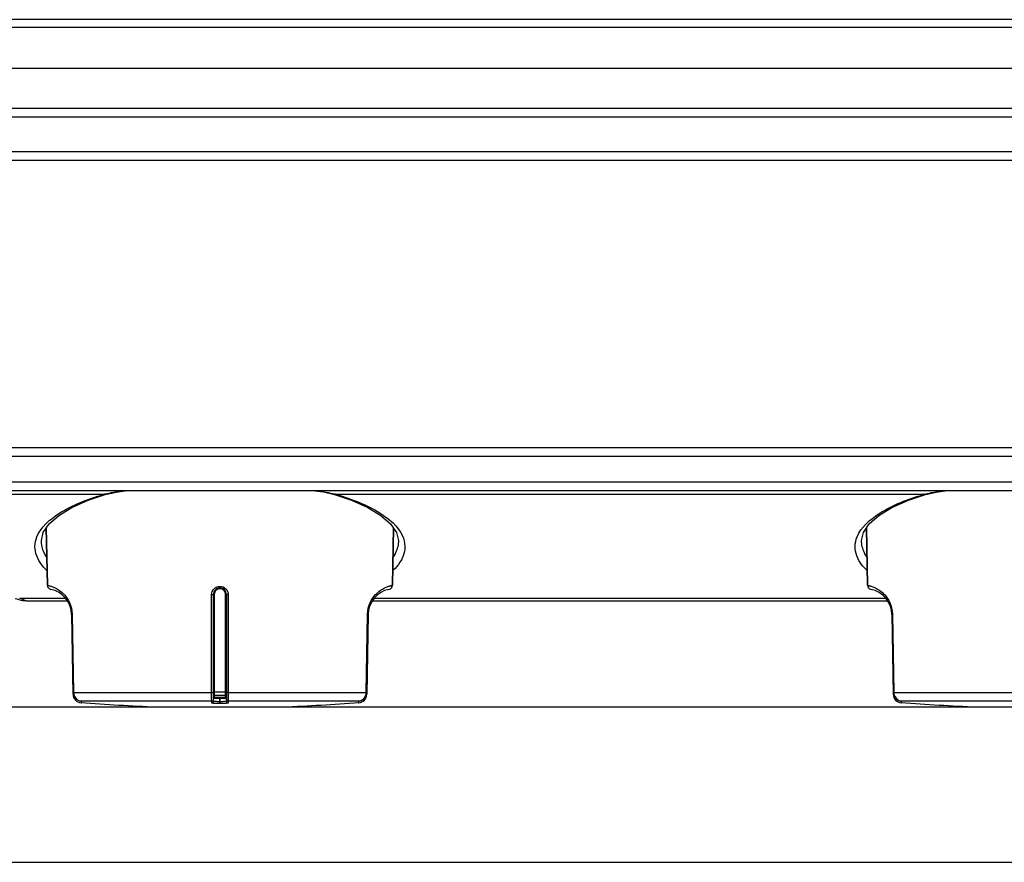
# Model space of a CAD drawing. Units: millimetres. Extents: x 361 to 5577, y 463 to 3774.
# Drawn here: x 3392 to 3506, y 463 to 561 of the extents above; entities that cross this region are included whole.
import ezdxf

# ---------------------------------------------------------------- set-up
doc = ezdxf.new("R2010")
doc.units = ezdxf.units.MM
doc.header["$LTSCALE"] = 330
doc.layers.get('0').update_dxf_attribs({"linetype": 'CONTINUOUS'})
doc.layers.add('ASSI', color=7, linetype='CONTINUOUS')
doc.layers.add('GEOM', color=7, linetype='CONTINUOUS')

msp = doc.modelspace()

# ---------------------------------------------------------------- linework, layer by layer
at = {"color": 9, "linetype": 'Continuous'}
for p, q in [((4078.33, 560.56), (3280.13, 560.56)), ((3333.14, 554.96), (4025.32, 554.96)), ((4013.71, 549.26), (3344.74, 549.26)), ((4013.71, 545.26), (3344.74, 545.26)), ((3280.23, 510.01), (4078.23, 510.01)), ((4078.23, 507.01), (3280.23, 507.01)), ((3414.27, 482.66), (3414.27, 494.01)), ((3414.49, 494.03), (3414.53, 494.03)), ((3414.58, 494.03), (3414.58, 482.7)), ((3415.22, 494.95), (3415.24, 494.95)), ((3415.22, 494.95), (3415.22, 494.67)), ((3415.24, 494.67), (3415.22, 494.67)), ((3415.24, 494.95), (3415.24, 494.67)), ((3415.87, 482.7), (3415.87, 494.03)), ((3415.96, 494.03), (3415.92, 494.03)), ((3416.19, 494.01), (3416.19, 482.66)), ((3398.12, 491.72), (3398.12, 491.71)), ((3398.12, 491.71), (3398.28, 482.67)), ((3432.17, 482.67), (3432.33, 491.71)), ((3432.33, 491.71), (3432.33, 491.72)), ((3493.12, 491.72), (3493.12, 491.71)), ((3493.12, 491.71), (3493.28, 482.67)), ((3398.21, 482.67), (3398.21, 482.67)), ((3398.21, 482.66), (3398.21, 482.66)), ((3398.28, 482.67), (3398.28, 482.66)), ((3398.28, 482.66), (3414.27, 482.66)), ((3416.19, 482.66), (3432.17, 482.66)), ((3432.17, 482.66), (3432.17, 482.67)), ((3432.24, 482.67), (3432.25, 482.67)), ((3432.24, 482.66), (3432.25, 482.66)), ((3493.21, 482.67), (3493.21, 482.67)), ((3493.21, 482.66), (3493.21, 482.66)), ((3493.28, 482.67), (3493.28, 482.66)), ((3493.28, 482.66), (3509.27, 482.66)), ((3399.14, 481.69), (3414.28, 481.69)), ((3399.14, 481.69), (3399.14, 481.49)), ((3414.28, 481.45), (3414.28, 481.69)), ((3414.58, 482.3), (3414.58, 482.14)), ((3415.22, 482.11), (3415.24, 482.11)), ((3415.22, 481.59), (3415.22, 482.11)), ((3415.22, 482), (3415.24, 482)), ((3415.24, 481.59), (3415.22, 481.59)), ((3415.22, 481.38), (3415.22, 481.59)), ((3415.24, 481.38), (3415.22, 481.38)), ((3415.24, 481.59), (3415.24, 482.11)), ((3415.24, 481.38), (3415.24, 481.59)), ((3415.88, 482.14), (3415.88, 482.3)), ((3416.18, 481.69), (3431.31, 481.69)), ((3416.18, 481.69), (3416.18, 481.45)), ((3431.31, 481.49), (3431.31, 481.69)), ((3494.14, 481.69), (3509.28, 481.69)), ((3494.14, 481.69), (3494.14, 481.49))]:
    msp.add_line(p, q, dxfattribs=at)
at = {"color": 7, "linetype": 'Continuous'}
for p, q in [((4078.33, 559.66), (3280.13, 559.66)), ((4013.81, 550.26), (3344.64, 550.26)), ((4013.71, 544.26), (3344.74, 544.26)), ((3281.23, 511.01), (4077.23, 511.01)), ((4077.23, 506.01), (3281.23, 506.01)), ((3395.24, 495.08), (3395.12, 501.72)), ((3435.21, 495.08), (3435.33, 501.72)), ((3490.24, 495.08), (3490.12, 501.72)), ((3414.48, 481.65), (3414.48, 494.02)), ((3415.22, 494.76), (3415.24, 494.76)), ((3415.98, 494.02), (3415.98, 481.65)), ((3392.8, 493.29), (3397.57, 493.29)), ((3432.88, 493.29), (3492.57, 493.29)), ((3398.05, 491.71), (3398.21, 482.47)), ((3432.4, 491.71), (3432.24, 482.47)), ((3493.05, 491.71), (3493.21, 482.47)), ((3398.21, 482.67), (3398.21, 482.66)), ((3432.25, 482.66), (3432.25, 482.67)), ((3493.21, 482.67), (3493.21, 482.66))]:
    msp.add_line(p, q, dxfattribs=at)
msp.add_lwpolyline([(3391.5, 493.54), (3391.69, 493.49), (3391.93, 493.43), (3392.15, 493.37), (3392.35, 493.33), (3392.56, 493.3), (3392.8, 493.29)], dxfattribs=at)
for centre, radius, start, end in [((3395.74, 495.09), 0.5, 181, 258.6013), ((3434.71, 495.09), 0.5, 281.3987, 359), ((3490.74, 495.09), 0.5, 181, 258.6013), ((3395.05, 491.66), 3, 1, 78.6013), ((3415.22, 494.02), 0.74, 89.9692, 179.9912), ((3415.24, 494.02), 0.74, 0.5126, 90.0306), ((3415.24, 494.02), 0.739, 359.9999, 0.5039), ((3435.4, 491.66), 3, 101.3987, 179), ((3490.05, 491.66), 3, 1, 78.6127), ((3399.21, 482.69), 1.01, 181.6737, 192.6541), ((3399.21, 482.48), 1, 181, 266.0849), ((3399.21, 482.69), 1, 192.653, 195.5559), ((3399.21, 482.69), 1.01, 195.5939, 265.9078), ((3431.24, 482.48), 1, 273.9151, 359), ((3431.24, 482.69), 1.01, 274.0922, 344.4061), ((3431.24, 482.69), 1, 344.4441, 347.347), ((3431.24, 482.69), 1.01, 347.3459, 358.3264), ((3494.21, 482.69), 1.01, 181.6737, 192.6541), ((3494.21, 482.48), 1, 181, 266.0849), ((3494.21, 482.69), 1, 192.653, 195.5559), ((3494.21, 482.69), 1.01, 195.5939, 265.9078), ((3423.04, 830.67), 350, 266.0849, 267.5205), ((3407.41, 830.67), 350, 272.4795, 273.9151), ((3518.04, 830.67), 350, 266.0849, 267.5205)]:
    msp.add_arc(centre, radius, start, end, dxfattribs=at)
at = {"color": 9, "linetype": 'Continuous'}
for centre, radius, start, end in [((3414.57, 488.93), 5.1, 89.9467, 90.5255), ((3415.88, 488.93), 5.1, 89.4745, 90.0533), ((3415.23, 116.81), 365.88, 89.8988, 90.1012), ((3414.28, 481.65), 0.2, 269.7029, 359.936), ((3414.58, 482.2), 0.0999, 89.9456, 179.9811), ((3414.58, 482.04), 0.0999, 89.9456, 179.9811), ((3415.23, 135.25), 347.05, 89.8927, 90.1073), ((3415.88, 482.2), 0.0999, 0.0189, 90.0544), ((3415.88, 482.04), 0.0999, 0.0189, 90.0544), ((3416.18, 481.65), 0.2, 180.064, 270.2971)]:
    msp.add_arc(centre, radius, start, end, dxfattribs=at)
for points, knots in [([(3395.24, 495.08), (3395.24, 495.09), (3395.27, 495.07), (3395.3, 495.08), (3395.38, 495.05), (3395.48, 495.03), (3395.61, 494.99), (3395.84, 494.92), (3396.2, 494.76), (3396.72, 494.46), (3397.32, 493.92), (3397.92, 493.01), (3398.11, 492.19), (3398.12, 491.72)], [0, 0, 0, 0, 0.003074, 0.012309, 0.027741, 0.04944, 0.077524, 0.112175, 0.202398, 0.324312, 0.486694, 0.706936, 1, 1, 1, 1]), ([(3432.33, 491.72), (3432.34, 492.19), (3432.53, 493.01), (3433.13, 493.92), (3433.74, 494.46), (3434.25, 494.76), (3434.61, 494.92), (3434.84, 494.99), (3434.97, 495.03), (3435.07, 495.05), (3435.15, 495.08), (3435.18, 495.07), (3435.21, 495.09), (3435.21, 495.08)], [0, 0, 0, 0, 0.293079, 0.513321, 0.675699, 0.79761, 0.88783, 0.922479, 0.950561, 0.97226, 0.987691, 0.996926, 1, 1, 1, 1]), ([(3490.24, 495.08), (3490.24, 495.09), (3490.27, 495.07), (3490.3, 495.08), (3490.38, 495.05), (3490.48, 495.03), (3490.61, 494.99), (3490.84, 494.92), (3491.2, 494.76), (3491.72, 494.46), (3492.32, 493.92), (3492.92, 493.01), (3493.11, 492.19), (3493.12, 491.72)], [0, 0, 0, 0, 0.003074, 0.012309, 0.027741, 0.04944, 0.077524, 0.112175, 0.202398, 0.324312, 0.486694, 0.706936, 1, 1, 1, 1]), ([(3414.27, 494.01), (3414.27, 494.25), (3414.47, 494.76), (3414.97, 494.95), (3415.22, 494.95)], [0, 0, 0, 0, 0.499659, 1, 1, 1, 1]), ([(3414.27, 494.01), (3414.29, 494.01), (3414.34, 494.02), (3414.41, 494.01), (3414.44, 494.02), (3414.48, 494.01), (3414.48, 494.02)], [0, 0, 0, 0, 0.378836, 0.703887, 0.922667, 1, 1, 1, 1]), ([(3414.48, 494.02), (3414.48, 494.03), (3414.48, 494.02), (3414.49, 494.02), (3414.49, 494.03)], [0, 0, 0, 0, 0.257875, 1, 1, 1, 1]), ([(3415.22, 494.67), (3415.05, 494.67), (3414.71, 494.53), (3414.58, 494.19), (3414.58, 494.03)], [0, 0, 0, 0, 0.499898, 1, 1, 1, 1]), ([(3415.24, 494.95), (3415.48, 494.95), (3415.98, 494.76), (3416.19, 494.25), (3416.19, 494.01)], [0, 0, 0, 0, 0.500339, 1, 1, 1, 1]), ([(3415.87, 494.03), (3415.87, 494.19), (3415.74, 494.53), (3415.4, 494.67), (3415.24, 494.67)], [0, 0, 0, 0, 0.500094, 1, 1, 1, 1]), ([(3415.98, 494.02), (3415.98, 494.03), (3415.97, 494.02), (3415.97, 494.02), (3415.96, 494.03)], [0, 0, 0, 0, 0.257875, 1, 1, 1, 1]), ([(3416.19, 494.01), (3416.16, 494.01), (3416.11, 494.02), (3416.04, 494.01), (3416.01, 494.02), (3415.98, 494.01), (3415.98, 494.02)], [0, 0, 0, 0, 0.378836, 0.703887, 0.922667, 1, 1, 1, 1]), ([(3392.8, 493.29), (3392.71, 493.29), (3392.45, 493.41), (3392.2, 493.51), (3392.04, 493.59)], [0, 0, 0, 0, 0.344922, 1, 1, 1, 1]), ([(3398.12, 491.71), (3398.1, 491.71), (3398.08, 491.71), (3398.06, 491.72), (3398.05, 491.71), (3398.05, 491.71)], [0, 0, 0, 0, 0.745285, 0.9359, 1, 1, 1, 1]), ([(3432.33, 491.71), (3432.35, 491.71), (3432.38, 491.71), (3432.39, 491.72), (3432.4, 491.71), (3432.4, 491.71)], [0, 0, 0, 0, 0.745247, 0.935872, 1, 1, 1, 1]), ([(3493.12, 491.71), (3493.1, 491.71), (3493.08, 491.71), (3493.06, 491.72), (3493.05, 491.71), (3493.05, 491.71)], [0, 0, 0, 0, 0.745285, 0.9359, 1, 1, 1, 1]), ([(3398.28, 482.67), (3398.27, 482.67), (3398.24, 482.67), (3398.22, 482.67), (3398.21, 482.67)], [0, 0, 0, 0, 0.421491, 1, 1, 1, 1]), ([(3398.28, 482.66), (3398.27, 482.66), (3398.24, 482.66), (3398.22, 482.66), (3398.21, 482.66)], [0, 0, 0, 0, 0.406385, 1, 1, 1, 1]), ([(3398.28, 482.66), (3398.28, 482.43), (3398.46, 481.94), (3398.92, 481.7), (3399.14, 481.69)], [0, 0, 0, 0, 0.513873, 1, 1, 1, 1]), ([(3414.28, 481.69), (3414.27, 481.72), (3414.27, 481.82), (3414.26, 482.15), (3414.27, 482.44), (3414.27, 482.66)], [0, 0, 0, 0, 0.096648, 0.317481, 1, 1, 1, 1]), ([(3414.27, 482.66), (3414.29, 482.66), (3414.34, 482.67), (3414.41, 482.66), (3414.44, 482.67), (3414.48, 482.66), (3414.48, 482.67)], [0, 0, 0, 0, 0.378798, 0.703856, 0.922658, 1, 1, 1, 1]), ([(3414.48, 482.69), (3414.48, 482.69), (3414.48, 482.69), (3414.49, 482.69), (3414.49, 482.69)], [0, 0, 0, 0, 0.257876, 1, 1, 1, 1]), ([(3414.49, 482.69), (3414.5, 482.69), (3414.53, 482.7), (3414.56, 482.7), (3414.58, 482.7)], [0, 0, 0, 0, 0.184869, 1, 1, 1, 1]), ([(3414.58, 482.7), (3414.58, 482.6), (3414.57, 482.47), (3414.58, 482.34), (3414.58, 482.3)], [0, 0, 0, 0, 0.690904, 1, 1, 1, 1]), ([(3415.96, 482.69), (3415.96, 482.69), (3415.93, 482.7), (3415.9, 482.7), (3415.87, 482.7)], [0, 0, 0, 0, 0.184864, 1, 1, 1, 1]), ([(3415.88, 482.3), (3415.87, 482.34), (3415.88, 482.47), (3415.87, 482.6), (3415.87, 482.7)], [0, 0, 0, 0, 0.309096, 1, 1, 1, 1]), ([(3415.98, 482.69), (3415.98, 482.69), (3415.97, 482.69), (3415.97, 482.69), (3415.96, 482.69)], [0, 0, 0, 0, 0.257875, 1, 1, 1, 1]), ([(3416.19, 482.66), (3416.16, 482.66), (3416.11, 482.67), (3416.04, 482.66), (3416.01, 482.67), (3415.98, 482.66), (3415.98, 482.67)], [0, 0, 0, 0, 0.378794, 0.703851, 0.922653, 1, 1, 1, 1]), ([(3416.19, 482.66), (3416.19, 482.44), (3416.19, 482.15), (3416.18, 481.82), (3416.18, 481.72), (3416.18, 481.69)], [0, 0, 0, 0, 0.682519, 0.903352, 1, 1, 1, 1]), ([(3431.31, 481.69), (3431.54, 481.7), (3432, 481.94), (3432.17, 482.43), (3432.17, 482.66)], [0, 0, 0, 0, 0.486127, 1, 1, 1, 1]), ([(3432.17, 482.67), (3432.18, 482.67), (3432.21, 482.67), (3432.23, 482.67), (3432.25, 482.67)], [0, 0, 0, 0, 0.421461, 1, 1, 1, 1]), ([(3432.17, 482.66), (3432.18, 482.66), (3432.21, 482.66), (3432.23, 482.66), (3432.24, 482.66)], [0, 0, 0, 0, 0.40618, 1, 1, 1, 1]), ([(3493.28, 482.67), (3493.27, 482.67), (3493.24, 482.67), (3493.22, 482.67), (3493.21, 482.67)], [0, 0, 0, 0, 0.421491, 1, 1, 1, 1]), ([(3493.28, 482.66), (3493.27, 482.66), (3493.24, 482.66), (3493.22, 482.66), (3493.21, 482.66)], [0, 0, 0, 0, 0.406385, 1, 1, 1, 1]), ([(3493.28, 482.66), (3493.28, 482.43), (3493.46, 481.94), (3493.92, 481.7), (3494.14, 481.69)], [0, 0, 0, 0, 0.513873, 1, 1, 1, 1]), ([(3414.28, 481.69), (3414.33, 481.68), (3414.43, 481.73), (3414.48, 481.83), (3414.48, 481.88)], [0, 0, 0, 0, 0.500514, 1, 1, 1, 1]), ([(3415.22, 481.38), (3415.1, 481.38), (3414.87, 481.39), (3414.61, 481.4), (3414.44, 481.41), (3414.35, 481.42), (3414.31, 481.43), (3414.28, 481.44), (3414.28, 481.45)], [0, 0, 0, 0, 0.38042, 0.702951, 0.826795, 0.919195, 0.976989, 1, 1, 1, 1]), ([(3414.48, 482.04), (3414.48, 482.03), (3414.5, 482.03), (3414.54, 482.02), (3414.61, 482.02), (3414.74, 482.01), (3414.95, 482), (3415.12, 482), (3415.22, 482)], [0, 0, 0, 0, 0.021502, 0.07895, 0.1714, 0.295516, 0.618875, 1, 1, 1, 1]), ([(3415.22, 481.59), (3415.12, 481.59), (3414.95, 481.6), (3414.74, 481.61), (3414.61, 481.62), (3414.54, 481.62), (3414.5, 481.63), (3414.48, 481.64), (3414.48, 481.65)], [0, 0, 0, 0, 0.380154, 0.702445, 0.826219, 0.918616, 0.976528, 1, 1, 1, 1]), ([(3414.58, 482.14), (3414.58, 482.13), (3414.6, 482.13), (3414.63, 482.12), (3414.69, 482.12), (3414.8, 482.11), (3414.98, 482.11), (3415.13, 482.11), (3415.22, 482.11)], [0, 0, 0, 0, 0.021503, 0.07895, 0.171401, 0.295517, 0.618875, 1, 1, 1, 1]), ([(3415.24, 482.11), (3415.32, 482.11), (3415.47, 482.11), (3415.65, 482.11), (3415.76, 482.12), (3415.82, 482.12), (3415.85, 482.13), (3415.88, 482.13), (3415.88, 482.14)], [0, 0, 0, 0, 0.381115, 0.70447, 0.82859, 0.921045, 0.978496, 1, 1, 1, 1]), ([(3415.24, 482), (3415.33, 482), (3415.5, 482), (3415.71, 482.01), (3415.84, 482.02), (3415.91, 482.02), (3415.95, 482.03), (3415.98, 482.03), (3415.98, 482.04)], [0, 0, 0, 0, 0.381115, 0.70447, 0.828591, 0.921046, 0.978497, 1, 1, 1, 1]), ([(3415.98, 481.65), (3415.98, 481.64), (3415.95, 481.63), (3415.91, 481.62), (3415.84, 481.62), (3415.71, 481.61), (3415.5, 481.6), (3415.33, 481.59), (3415.24, 481.59)], [0, 0, 0, 0, 0.023472, 0.081386, 0.173783, 0.297557, 0.619851, 1, 1, 1, 1]), ([(3416.18, 481.45), (3416.18, 481.44), (3416.14, 481.43), (3416.1, 481.42), (3416.01, 481.41), (3415.84, 481.4), (3415.58, 481.39), (3415.36, 481.38), (3415.24, 481.38)], [0, 0, 0, 0, 0.023011, 0.080806, 0.173207, 0.297052, 0.619584, 1, 1, 1, 1]), ([(3416.18, 481.69), (3416.13, 481.68), (3416.02, 481.73), (3415.98, 481.83), (3415.98, 481.88)], [0, 0, 0, 0, 0.500514, 1, 1, 1, 1])]:
    msp.add_open_spline(points, degree=3, knots=knots, dxfattribs=at)
at = {"layer": 'ASSI', "color": 7, "linetype": 'Continuous'}
for p, q in [((3395.12, 501.72), (3395.24, 495.08)), ((3435.33, 501.72), (3435.21, 495.08)), ((3490.12, 501.72), (3490.24, 495.08)), ((3329.75, 481.01), (4028.7, 481.01)), ((3320.23, 463.01), (4038.23, 463.01))]:
    msp.add_line(p, q, dxfattribs=at)
at = {"layer": 'GEOM', "color": 9, "linetype": 'Continuous'}
for p, q in [((3401.73, 505.59), (3320.23, 505.59)), ((3496.73, 505.59), (3428.72, 505.59)), ((3392.04, 493.59), (3397.35, 493.59)), ((3433.1, 493.59), (3492.35, 493.59))]:
    msp.add_line(p, q, dxfattribs=at)
at = {"layer": 'GEOM', "color": 7, "linetype": 'Continuous'}
for p, q in [((3399.98, 504.92), (3401.95, 505.58)), ((3494.98, 504.92), (3496.95, 505.58))]:
    msp.add_line(p, q, dxfattribs=at)
for points in [[(3401.95, 505.58), (3403.2, 505.87), (3404.24, 506.01)], [(3426.21, 506.01), (3427.21, 505.88), (3428.51, 505.58)], [(3428.51, 505.58), (3430.45, 504.93), (3432.36, 504.08), (3433.88, 503.17), (3435, 502.2), (3435.69, 501.18), (3435.9, 500.27)], [(3496.95, 505.58), (3498.2, 505.87), (3499.24, 506.01)], [(3394.55, 500.27), (3394.76, 501.17), (3395.44, 502.18), (3396.56, 503.16), (3398.07, 504.07), (3399.98, 504.92)], [(3489.55, 500.27), (3489.76, 501.17), (3490.44, 502.18), (3491.56, 503.16), (3493.07, 504.07), (3494.98, 504.92)]]:
    msp.add_lwpolyline(points, dxfattribs=at)
at = {"layer": 'GEOM', "color": 9, "linetype": 'Continuous'}
for centre, radius, start, end in [((3404.89, 494.16), 11.86, 104.4694, 105.4383), ((3425.56, 494.16), 11.87, 74.5621, 75.5294), ((3499.89, 494.16), 11.86, 104.4694, 105.4383)]:
    msp.add_arc(centre, radius, start, end, dxfattribs=at)
for points, knots in [([(3394.03, 500.68), (3394.5, 501.83), (3397.04, 503.99), (3399.94, 505.06), (3401.73, 505.59)], [0, 0, 0, 0, 0.398088, 1, 1, 1, 1]), ([(3428.72, 505.59), (3430.48, 505.07), (3433.33, 504.01), (3435.85, 501.93), (3436.36, 500.81)], [0, 0, 0, 0, 0.599129, 1, 1, 1, 1]), ([(3489.03, 500.68), (3489.5, 501.83), (3492.04, 503.99), (3494.94, 505.06), (3496.73, 505.59)], [0, 0, 0, 0, 0.398088, 1, 1, 1, 1]), ([(3395.16, 496.81), (3394.94, 497.02), (3394.24, 497.78), (3393.79, 498.84), (3393.8, 499.58)], [0, 0, 0, 0, 0.288291, 1, 1, 1, 1]), ([(3395.14, 498.38), (3395.04, 498.53), (3394.71, 499.11), (3394.54, 499.79), (3394.55, 500.28)], [0, 0, 0, 0, 0.268435, 1, 1, 1, 1]), ([(3436.65, 499.58), (3436.65, 499.35), (3436.54, 498.29), (3435.88, 497.37), (3435.3, 496.81)], [0, 0, 0, 0, 0.226045, 1, 1, 1, 1]), ([(3435.9, 500.28), (3435.91, 499.79), (3435.74, 499.11), (3435.41, 498.53), (3435.31, 498.38)], [0, 0, 0, 0, 0.731542, 1, 1, 1, 1]), ([(3490.16, 496.81), (3489.94, 497.02), (3489.24, 497.78), (3488.79, 498.84), (3488.8, 499.58)], [0, 0, 0, 0, 0.288291, 1, 1, 1, 1]), ([(3490.14, 498.38), (3490.04, 498.53), (3489.71, 499.11), (3489.54, 499.79), (3489.55, 500.28)], [0, 0, 0, 0, 0.268435, 1, 1, 1, 1])]:
    msp.add_open_spline(points, degree=3, knots=knots, dxfattribs=at)
for points in [[(3401.73, 505.59), (3401.8, 505.57), (3401.88, 505.56), (3401.95, 505.58)], [(3401.93, 505.64), (3402.57, 505.81), (3403.23, 505.92), (3403.88, 506.01)], [(3426.52, 506.01), (3427.19, 505.93), (3427.86, 505.81), (3428.52, 505.64)], [(3428.72, 505.59), (3428.65, 505.57), (3428.57, 505.56), (3428.51, 505.58)], [(3496.73, 505.59), (3496.8, 505.57), (3496.88, 505.56), (3496.95, 505.58)], [(3496.93, 505.64), (3497.57, 505.81), (3498.23, 505.92), (3498.88, 506.01)], [(3393.8, 499.58), (3393.81, 499.96), (3393.89, 500.34), (3394.03, 500.68)], [(3436.36, 500.81), (3436.54, 500.43), (3436.64, 500), (3436.65, 499.58)], [(3488.8, 499.58), (3488.81, 499.96), (3488.89, 500.34), (3489.03, 500.68)]]:
    msp.add_open_spline(points, degree=3, dxfattribs=at)

doc.saveas('drawing.dxf')
